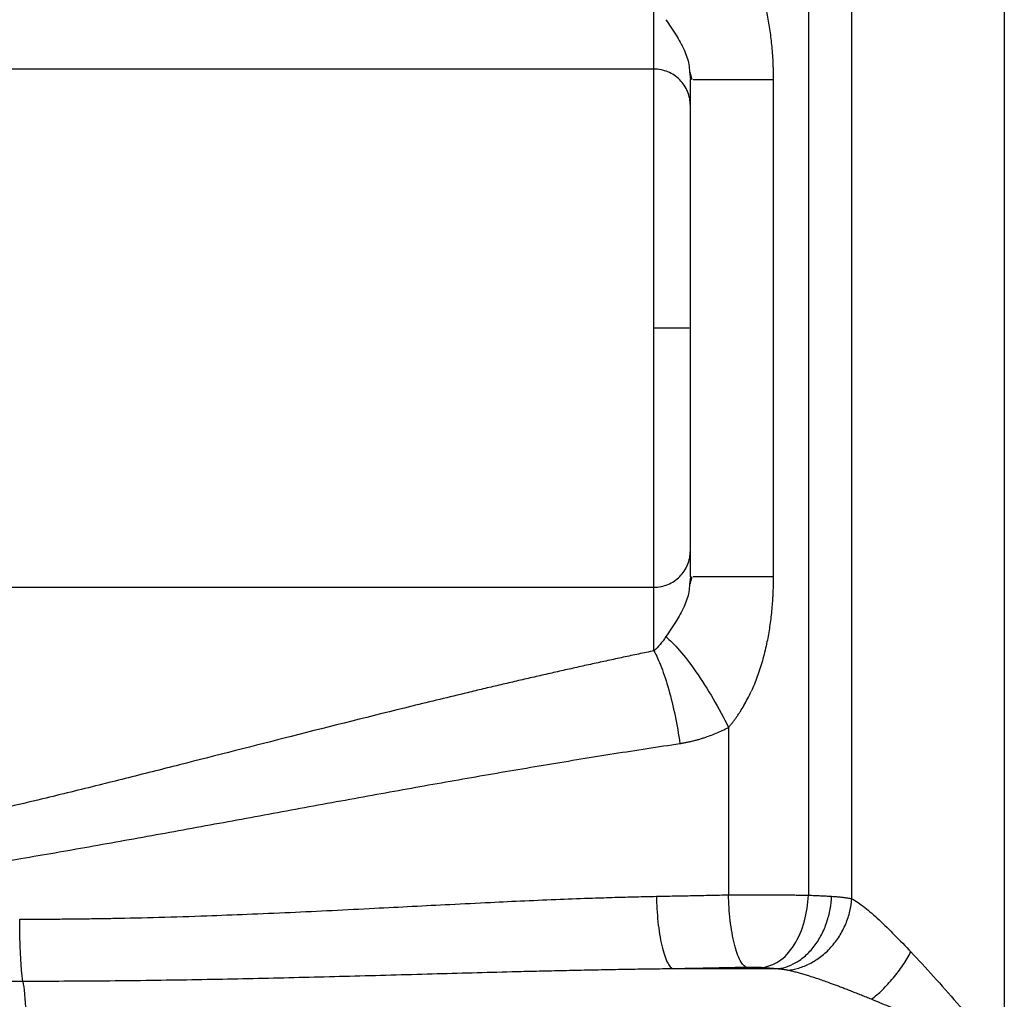
# Paper-space layout '1500L' of a CAD drawing. Units: millimetres. Extents: x 14 to 193, y 16 to 290.
# Drawn here: x 98 to 103, y 147 to 152 of the extents above; entities that cross this region are included whole.
import ezdxf

# ---------------------------------------------------------------- set-up
doc = ezdxf.new("R2010")
doc.units = ezdxf.units.MM

psp = doc.layouts.new('1500L')

# ---------------------------------------------------------------- linework, layer by layer
at = {"color": 7, "linetype": 'Continuous', "lineweight": 25}
for p, q in [((103.13112, 153.68437), (103.13112, 146.41165)), ((102.15477, 152.87695), (102.15476, 147.21907)), ((102.37052, 147.20095), (102.37053, 152.89507)), ((101.38265, 151.34268), (95.20083, 151.34268)), ((101.56057, 151.32846), (101.56447, 151.2909)), ((101.56255, 151.32824), (101.57124, 151.2909)), ((101.56447, 148.80809), (101.56447, 151.2909)), ((101.97797, 151.2909), (101.97797, 148.80809)), ((101.38265, 148.75632), (101.38265, 150.0495)), ((101.56447, 148.80809), (101.56057, 148.77054)), ((101.57124, 148.80809), (101.56255, 148.77076)), ((95.20083, 148.75632), (101.38265, 148.75632)), ((101.75511, 148.05683), (101.7551, 147.22069)), ((101.99123, 146.85108), (101.47895, 146.85108))]:
    psp.add_line(p, q, dxfattribs=at)
for points, knots in [([(101.868, 151.86301), (101.87057, 151.85735), (101.87573, 151.84597), (101.88308, 151.8286), (101.8902, 151.81087), (101.89707, 151.79278), (101.90368, 151.77433), (101.91522, 151.7402), (101.93024, 151.68926), (101.9468, 151.61861), (101.96022, 151.54333), (101.96855, 151.47669), (101.97337, 151.42147), (101.97601, 151.37836), (101.97766, 151.33479), (101.97786, 151.30558), (101.97797, 151.2909)], [0, 0, 0, 0, 0.03173294, 0.06386277, 0.09640184, 0.12936201, 0.16275472, 0.19659095, 0.31351084, 0.43406493, 0.56747644, 0.7042965, 0.77720296, 0.85075634, 0.92500602, 1, 1, 1, 1]), ([(101.38265, 151.34268), (101.38265, 151.34268), (101.38265, 151.37002), (101.38265, 151.47725), (101.38265, 151.55714), (101.38265, 151.66022)], [0, 0, 0, 0, 0.5, 0.5, 1, 1, 1, 1]), ([(101.56447, 151.16086), (101.56447, 151.18466), (101.55974, 151.20845), (101.54152, 151.25243), (101.52804, 151.2726), (101.49439, 151.30626), (101.47422, 151.31973), (101.43024, 151.33795), (101.40645, 151.34268), (101.38265, 151.34268)], [0, 0, 0, 0, 0.25, 0.25, 0.5, 0.5, 0.75, 0.75, 1, 1, 1, 1]), ([(101.38265, 150.0495), (101.38265, 150.13414), (101.38265, 150.21877), (101.38265, 150.3848), (101.38265, 150.46618), (101.38265, 150.62257), (101.38265, 150.69758), (101.38265, 150.83833), (101.38265, 150.90407), (101.38265, 151.02376), (101.38265, 151.07772), (101.38265, 151.17176), (101.38265, 151.21185), (101.38265, 151.27663), (101.38265, 151.30132), (101.38265, 151.33434), (101.38265, 151.34268), (101.38265, 151.34268)], [0, 0, 0, 0, 0.125, 0.125, 0.25, 0.25, 0.375, 0.375, 0.5, 0.5, 0.625, 0.625, 0.75, 0.75, 0.875, 0.875, 1, 1, 1, 1]), ([(101.38265, 148.75632), (101.40645, 148.75632), (101.43024, 148.76105), (101.47422, 148.77926), (101.49439, 148.79274), (101.52804, 148.8264), (101.54152, 148.84657), (101.55974, 148.89054), (101.56447, 148.91434), (101.56447, 148.93813)], [0, 0, 0, 0, 0.25, 0.25, 0.5, 0.5, 0.75, 0.75, 1, 1, 1, 1]), ([(101.97797, 148.8081), (101.97793, 148.79938), (101.97786, 148.782), (101.97727, 148.756), (101.97633, 148.73012), (101.97501, 148.70436), (101.97332, 148.67873), (101.97124, 148.65323), (101.96707, 148.61006), (101.95932, 148.54993), (101.94735, 148.48422), (101.93519, 148.43082), (101.92422, 148.3892), (101.91205, 148.34892), (101.89866, 148.30998), (101.88418, 148.27232), (101.87336, 148.248), (101.868, 148.23596)], [0, 0, 0, 0, 0.0445056, 0.0888071, 0.1329142, 0.1768372, 0.2205862, 0.2641715, 0.3076036, 0.4422386, 0.5738962, 0.6489219, 0.7222235, 0.7938872, 0.8640047, 0.9326741, 1, 1, 1, 1]), ([(101.38265, 148.43878), (101.38265, 148.54186), (101.38265, 148.62175), (101.38265, 148.72898), (101.38265, 148.75632), (101.38265, 148.75632)], [0, 0, 0, 0, 0.5, 0.5, 1, 1, 1, 1]), ([(101.44189, 148.50947), (101.43275, 148.49556), (101.42322, 148.48231), (101.40344, 148.45826), (101.39319, 148.44749), (101.38265, 148.43878)], [0, 0, 0, 0, 0.5, 0.5, 1, 1, 1, 1]), ([(101.44189, 148.50948), (101.46165, 148.4934), (101.48473, 148.47058), (101.5358, 148.4114), (101.56376, 148.37504), (101.62097, 148.29266), (101.65015, 148.24673), (101.70558, 148.15208), (101.7318, 148.10348), (101.75511, 148.05683)], [0, 0, 0, 0, 0.25, 0.25, 0.5, 0.5, 0.75, 0.75, 1, 1, 1, 1]), ([(101.38265, 148.43879), (101.35715, 148.43349), (101.30611, 148.42288), (101.2294, 148.40662), (101.15252, 148.3901), (101.07544, 148.37329), (100.99818, 148.35622), (100.92074, 148.33889), (100.84312, 148.32131), (100.76531, 148.30348), (100.68732, 148.28542), (100.60914, 148.26713), (100.53078, 148.24862), (100.38621, 148.21416), (100.06773, 148.13672), (99.58947, 148.01606), (99.11135, 147.89376), (98.79095, 147.81277), (98.56299, 147.75596), (98.30107, 147.69167), (97.95559, 147.61099), (97.58054, 147.5317), (97.18586, 147.4609), (96.82427, 147.41187), (96.52299, 147.38561), (96.31686, 147.37509), (96.15719, 147.3716), (95.99742, 147.37226), (95.85583, 147.3769), (95.72742, 147.38411), (95.62792, 147.39127), (95.52537, 147.40021), (95.4198, 147.41105), (95.31123, 147.42372), (95.23798, 147.4336), (95.20083, 147.43861)], [0, 0, 0, 0, 0.0128423, 0.0257049, 0.0385879, 0.0514913, 0.0644151, 0.0773592, 0.0903236, 0.1033083, 0.1163131, 0.1293382, 0.1423832, 0.1554483, 0.2014854, 0.3010525, 0.392685, 0.43717, 0.4582231, 0.504202, 0.5649587, 0.6258995, 0.6849331, 0.7536261, 0.7972585, 0.8268705, 0.8504796, 0.8721912, 0.9018354, 0.9169431, 0.932551, 0.9486603, 0.9652716, 0.9823851, 1, 1, 1, 1]), ([(101.38265, 148.43878), (101.39478, 148.4165), (101.40738, 148.38883), (101.43238, 148.32352), (101.44475, 148.28588), (101.46794, 148.20372), (101.47873, 148.15924), (101.49765, 148.0681), (101.50577, 148.02149), (101.51231, 147.97616)], [0, 0, 0, 0, 0.25, 0.25, 0.5, 0.5, 0.75, 0.75, 1, 1, 1, 1]), ([(101.75511, 148.05683), (101.75844, 148.06078), (101.76516, 148.06879), (101.77505, 148.08127), (101.78494, 148.09427), (101.79476, 148.10784), (101.80452, 148.12196), (101.81705, 148.14107), (101.83242, 148.16647), (101.85065, 148.19952), (101.86203, 148.22341), (101.868, 148.23596)], [0, 0, 0, 0, 0.0736445, 0.149035, 0.2262096, 0.3051998, 0.3860341, 0.4687476, 0.6276193, 0.8043867, 1, 1, 1, 1]), ([(101.51231, 147.97616), (101.51785, 147.97703), (101.52905, 147.97878), (101.54593, 147.98195), (101.56305, 147.98557), (101.5804, 147.9897), (101.59797, 147.99434), (101.61574, 147.99951), (101.63754, 148.00643), (101.66347, 148.01561), (101.69359, 148.02766), (101.72436, 148.04129), (101.74475, 148.05159), (101.75512, 148.05683)], [0, 0, 0, 0, 0.0655855, 0.1324721, 0.2006273, 0.270069, 0.3408163, 0.4128825, 0.4862734, 0.6077632, 0.733911, 0.8646311, 1, 1, 1, 1]), ([(96.10992, 147.18771), (96.12837, 147.18775), (96.16539, 147.18783), (96.22112, 147.18846), (96.27723, 147.18945), (96.33372, 147.19084), (96.3906, 147.19262), (96.44786, 147.19479), (96.50549, 147.19735), (96.56351, 147.2003), (96.62189, 147.20362), (96.75885, 147.21226), (96.98126, 147.23018), (97.28748, 147.26302), (97.60225, 147.30414), (97.91417, 147.35089), (98.23555, 147.4035), (98.56976, 147.46168), (98.92153, 147.52513), (99.28017, 147.59087), (99.63983, 147.65712), (99.93729, 147.71148), (100.17202, 147.75374), (100.3434, 147.78421), (100.51368, 147.81402), (100.68286, 147.84313), (100.85092, 147.87147), (101.01787, 147.899), (101.18371, 147.92566), (101.34843, 147.95147), (101.45779, 147.96794), (101.51231, 147.97616)], [0, 0, 0, 0, 0.0100308, 0.0201321, 0.0303041, 0.0405473, 0.0508619, 0.0612484, 0.0717068, 0.0822373, 0.09284, 0.1035151, 0.1568785, 0.2142133, 0.2711246, 0.3297734, 0.3861527, 0.4488427, 0.5151417, 0.5817895, 0.6487825, 0.7161223, 0.7483699, 0.7804431, 0.8123412, 0.8440631, 0.8756075, 0.9069737, 0.9381614, 0.9691701, 1, 1, 1, 1]), ([(98.21747, 147.09908), (98.2431, 147.09911), (98.29446, 147.09916), (98.37161, 147.09955), (98.44905, 147.10016), (98.52676, 147.10103), (98.60476, 147.10213), (98.73342, 147.10435), (98.91588, 147.1086), (99.13893, 147.11564), (99.35711, 147.12401), (99.5655, 147.13308), (99.77754, 147.14322), (99.98081, 147.15347), (100.17674, 147.16356), (100.3696, 147.17347), (100.55667, 147.18276), (100.73984, 147.19135), (100.90984, 147.19859), (101.05939, 147.20419), (101.18558, 147.20823), (101.29168, 147.21116), (101.36104, 147.21262), (101.39507, 147.21333)], [0, 0, 0, 0, 0.0239388, 0.0479732, 0.0721036, 0.0963302, 0.1206532, 0.1450728, 0.2167599, 0.291587, 0.3543466, 0.4217773, 0.4877205, 0.5542328, 0.6137111, 0.6730288, 0.7369109, 0.7911887, 0.8470693, 0.8986729, 0.9336874, 0.9674629, 1, 1, 1, 1]), ([(101.39507, 147.21333), (101.42509, 147.21391), (101.48516, 147.21509), (101.57518, 147.21691), (101.66518, 147.21877), (101.72512, 147.22005), (101.7551, 147.22069)], [0, 0, 0, 0, 0.2497532, 0.4996708, 0.7497531, 1, 1, 1, 1]), ([(101.39507, 147.21333), (101.39544, 147.19284), (101.39622, 147.17166), (101.39875, 147.12884), (101.40049, 147.10719), (101.40496, 147.06461), (101.4077, 147.04367), (101.41409, 147.00378), (101.41774, 146.98483), (101.42579, 146.95006), (101.43018, 146.93425), (101.43944, 146.90655), (101.44431, 146.89467), (101.45421, 146.87516), (101.45925, 146.86753), (101.46923, 146.85636), (101.47417, 146.85282), (101.47895, 146.85108)], [0, 0, 0, 0, 0.125, 0.125, 0.25, 0.25, 0.375, 0.375, 0.5, 0.5, 0.625, 0.625, 0.75, 0.75, 0.875, 0.875, 1, 1, 1, 1]), ([(101.7551, 147.22069), (101.75956, 147.22071), (101.76852, 147.22075), (101.78215, 147.22079), (101.79599, 147.22083), (101.81004, 147.22086), (101.82428, 147.22089), (101.83871, 147.2209), (101.8533, 147.22091), (101.86309, 147.22091), (101.868, 147.22091)], [0, 0, 0, 0, 0.1207562, 0.2427248, 0.3659059, 0.4902995, 0.6159057, 0.7427245, 0.8707559, 1, 1, 1, 1]), ([(101.84499, 146.85844), (101.8399, 146.86017), (101.83464, 146.86368), (101.824, 146.87478), (101.81862, 146.88237), (101.80804, 146.90179), (101.80284, 146.91363), (101.79292, 146.94124), (101.78822, 146.95702), (101.77958, 146.99175), (101.77565, 147.01069), (101.76877, 147.0506), (101.76583, 147.07156), (101.76099, 147.11423), (101.75911, 147.13592), (101.75637, 147.17888), (101.75551, 147.20013), (101.7551, 147.22069)], [0, 0, 0, 0, 0.125, 0.125, 0.25, 0.25, 0.375, 0.375, 0.5, 0.5, 0.625, 0.625, 0.75, 0.75, 0.875, 0.875, 1, 1, 1, 1]), ([(101.868, 147.22091), (101.87282, 147.22091), (101.88247, 147.2209), (101.89694, 147.22088), (101.91142, 147.22085), (101.92588, 147.22081), (101.94032, 147.22077), (101.95471, 147.22072), (101.96904, 147.22066), (101.9833, 147.2206), (101.99747, 147.22052), (102.01154, 147.22044), (102.02549, 147.22036), (102.03929, 147.22026), (102.05295, 147.22016), (102.06644, 147.22005), (102.07974, 147.21993), (102.09284, 147.21981), (102.10573, 147.21968), (102.11839, 147.21954), (102.1308, 147.21939), (102.14296, 147.21924), (102.15083, 147.21913), (102.15476, 147.21907)], [0, 0, 0, 0, 0.04658449, 0.09327236, 0.14006363, 0.1869583, 0.23395639, 0.28105791, 0.32826287, 0.37557128, 0.42298316, 0.47049851, 0.51811735, 0.56583969, 0.61366553, 0.6615949, 0.7096278, 0.75776425, 0.80600425, 0.85434781, 0.90279495, 0.95134568, 1, 1, 1, 1]), ([(101.92498, 146.85682), (101.95272, 146.86437), (102.01031, 146.88006), (102.08563, 146.96516), (102.13983, 147.08399), (102.1499, 147.17513), (102.15476, 147.21907)], [0, 0, 0, 0, 0.240534, 0.4994174, 0.7586263, 1, 1, 1, 1]), ([(101.99123, 146.85108), (102.00715, 146.85223), (102.02363, 146.85522), (102.05697, 146.86543), (102.07383, 146.87265), (102.10699, 146.89155), (102.12328, 146.90322), (102.15426, 146.93071), (102.16894, 146.94653), (102.19577, 146.9815), (102.20791, 147.00064), (102.22901, 147.04105), (102.23797, 147.0623), (102.25249, 147.10555), (102.25804, 147.12755), (102.2659, 147.17105), (102.26821, 147.19255), (102.26912, 147.21333)], [0, 0, 0, 0, 0.125, 0.125, 0.25, 0.25, 0.375, 0.375, 0.5, 0.5, 0.625, 0.625, 0.75, 0.75, 0.875, 0.875, 1, 1, 1, 1]), ([(102.15476, 147.21907), (102.15977, 147.21886), (102.16984, 147.21843), (102.18464, 147.21777), (102.19928, 147.21709), (102.21372, 147.21638), (102.22795, 147.21565), (102.24195, 147.2149), (102.25573, 147.21413), (102.26464, 147.2136), (102.26912, 147.21333)], [0, 0, 0, 0, 0.12150789, 0.24401336, 0.36751649, 0.49201737, 0.61751607, 0.7440127, 0.87150731, 1, 1, 1, 1]), ([(102.26912, 147.21333), (102.27323, 147.21307), (102.2814, 147.21255), (102.29315, 147.21165), (102.30444, 147.21065), (102.31525, 147.20956), (102.32558, 147.20837), (102.33546, 147.20708), (102.34488, 147.2057), (102.35385, 147.20422), (102.36242, 147.20265), (102.36783, 147.20151), (102.37052, 147.20095)], [0, 0, 0, 0, 0.1064574, 0.2114698, 0.3150408, 0.4171739, 0.5178729, 0.6171418, 0.7149845, 0.8114055, 0.9064091, 1, 1, 1, 1]), ([(102.04962, 146.84429), (102.06757, 146.8461), (102.08613, 146.84965), (102.12371, 146.86072), (102.14272, 146.86824), (102.18018, 146.88741), (102.19862, 146.89906), (102.23384, 146.92622), (102.25061, 146.94172), (102.28144, 146.97583), (102.29551, 146.99443), (102.32023, 147.03363), (102.33087, 147.05422), (102.34843, 147.09616), (102.35534, 147.1175), (102.36554, 147.15976), (102.36883, 147.18069), (102.37052, 147.20095)], [0, 0, 0, 0, 0.125, 0.125, 0.25, 0.25, 0.375, 0.375, 0.5, 0.5, 0.625, 0.625, 0.75, 0.75, 0.875, 0.875, 1, 1, 1, 1]), ([(102.37051, 147.20095), (102.39003, 147.19065), (102.41161, 147.17569), (102.45732, 147.13966), (102.4815, 147.11853), (102.53155, 147.07207), (102.55742, 147.04676), (102.61032, 146.99328), (102.63734, 146.96514), (102.66476, 146.93604)], [0, 0, 0, 0, 0.25, 0.25, 0.5, 0.5, 0.75, 0.75, 1, 1, 1, 1]), ([(98.23366, 146.78845), (98.23131, 146.80391), (98.22906, 146.82302), (98.22502, 146.86774), (98.22324, 146.89332), (98.22035, 146.94865), (98.21925, 146.97836), (98.21781, 147.03876), (98.21747, 147.06941), (98.21747, 147.09908)], [0, 0, 0, 0, 0.25, 0.25, 0.5, 0.5, 0.75, 0.75, 1, 1, 1, 1]), ([(102.4684, 146.69909), (102.48648, 146.71301), (102.505, 146.72909), (102.54161, 146.76479), (102.5597, 146.78441), (102.59405, 146.82587), (102.61032, 146.8477), (102.6399, 146.89188), (102.65322, 146.91422), (102.66476, 146.93604)], [0, 0, 0, 0, 0.25, 0.25, 0.5, 0.5, 0.75, 0.75, 1, 1, 1, 1]), ([(102.66476, 146.93604), (102.70201, 146.89652), (102.73998, 146.85515), (102.81677, 146.77019), (102.85562, 146.72657), (102.93379, 146.63804), (102.97312, 146.59312), (103.05197, 146.50273), (103.0915, 146.45724), (103.13112, 146.41165)], [0, 0, 0, 0, 0.25, 0.25, 0.5, 0.5, 0.75, 0.75, 1, 1, 1, 1]), ([(101.47895, 146.85108), (101.44318, 146.85067), (101.3708, 146.84985), (101.26093, 146.84821), (101.14849, 146.84626), (101.03348, 146.844), (100.91589, 146.84145), (100.79574, 146.83863), (100.58244, 146.83332), (100.27166, 146.82482), (99.86681, 146.81357), (99.45799, 146.80321), (99.11872, 146.79637), (98.84636, 146.79233), (98.64234, 146.79013), (98.43809, 146.78872), (98.30183, 146.78854), (98.23366, 146.78845)], [0, 0, 0, 0, 0.0331532, 0.0670946, 0.1018233, 0.1373389, 0.1736405, 0.2107277, 0.2486001, 0.3711261, 0.4983362, 0.6229896, 0.7489218, 0.811619, 0.8743607, 0.9371524, 1, 1, 1, 1]), ([(101.84499, 146.85844), (101.81454, 146.8578), (101.75363, 146.85652), (101.66216, 146.85465), (101.57061, 146.85283), (101.5095, 146.85166), (101.47895, 146.85108)], [0, 0, 0, 0, 0.250036, 0.5000401, 0.7500242, 1, 1, 1, 1]), ([(101.92498, 146.85682), (101.92303, 146.85695), (101.9192, 146.85721), (101.91322, 146.85755), (101.90615, 146.85789), (101.89749, 146.85821), (101.89064, 146.85837), (101.88708, 146.85846)], [0, 0, 0, 0, 0.1733402, 0.3397826, 0.5001894, 0.7401424, 1, 1, 1, 1]), ([(101.99123, 146.85108), (101.98786, 146.85142), (101.98112, 146.85211), (101.97056, 146.85311), (101.95969, 146.85408), (101.94847, 146.85503), (101.93693, 146.85594), (101.92896, 146.85653), (101.92498, 146.85682)], [0, 0, 0, 0, 0.1668583, 0.3334289, 0.4998699, 0.6663399, 0.8329972, 1, 1, 1, 1]), ([(102.04962, 146.84429), (102.04722, 146.84476), (102.0424, 146.8457), (102.03476, 146.84691), (102.02678, 146.848), (102.01843, 146.84895), (102.00972, 146.84978), (102.00065, 146.8505), (101.99439, 146.85088), (101.99123, 146.85108)], [0, 0, 0, 0, 0.13611032, 0.27414384, 0.4143078, 0.55679764, 0.70179694, 0.84947757, 1, 1, 1, 1]), ([(102.4684, 146.69909), (102.45981, 146.70257), (102.44283, 146.70947), (102.41783, 146.71952), (102.39357, 146.72918), (102.37005, 146.73845), (102.34729, 146.74732), (102.32527, 146.75578), (102.304, 146.76385), (102.28348, 146.77152), (102.25075, 146.78355), (102.2077, 146.79884), (102.16398, 146.81329), (102.13182, 146.82318), (102.10925, 146.82972), (102.08807, 146.83541), (102.0682, 146.84033), (102.05573, 146.84299), (102.04962, 146.84429)], [0, 0, 0, 0, 0.057185, 0.1129649, 0.1673386, 0.2203057, 0.2718661, 0.3220201, 0.3707688, 0.4181138, 0.4640574, 0.5989614, 0.722774, 0.7826023, 0.8402385, 0.8956813, 0.9489328, 1, 1, 1, 1]), ([(98.23366, 146.78845), (98.23616, 146.77209), (98.23864, 146.75182), (98.2433, 146.70273), (98.24548, 146.67388), (98.24918, 146.60846), (98.25069, 146.5719), (98.25276, 146.49407), (98.2533, 146.45286), (98.2533, 146.41165)], [0, 0, 0, 0, 0.25, 0.25, 0.5, 0.5, 0.75, 0.75, 1, 1, 1, 1]), ([(103.13112, 146.41165), (103.12005, 146.41656), (103.0986, 146.42607), (103.06746, 146.4399), (103.03839, 146.45279), (103.0114, 146.46476), (102.98648, 146.47579), (102.96364, 146.4859), (102.91833, 146.50592), (102.85358, 146.53447), (102.77643, 146.56821), (102.7117, 146.59632), (102.65671, 146.61999), (102.60498, 146.64205), (102.55651, 146.6625), (102.51127, 146.68139), (102.48236, 146.69332), (102.4684, 146.69909)], [0, 0, 0, 0, 0.0495636, 0.0960432, 0.1394389, 0.1797506, 0.2169784, 0.2511223, 0.2821823, 0.4202309, 0.5420138, 0.6298506, 0.7130765, 0.7916972, 0.8657192, 0.9351503, 1, 1, 1, 1])]:
    psp.add_open_spline(points, degree=3, knots=knots, dxfattribs=at)
at = {"color": 8, "linetype": 'Continuous', "lineweight": 25}
for points, knots in [([(101.44189, 151.58952), (101.45875, 151.56498), (101.48887, 151.52113), (101.53344, 151.44381), (101.55696, 151.37836), (101.55968, 151.34083), (101.56057, 151.32846)], [0, 0, 0, 0, 0.352878, 0.6304946, 0.8781364, 1, 1, 1, 1]), ([(101.57853, 151.2909), (101.58223, 151.2909), (101.59294, 151.2909), (101.67416, 151.2909), (101.80624, 151.2909), (101.92072, 151.2909), (101.97797, 151.2909)], [0, 0, 0, 0, 0.14937442, 0.43291805, 0.71645902, 1, 1, 1, 1]), ([(101.55841, 150.0495), (101.55693, 150.0495), (101.55391, 150.0495), (101.53543, 150.0495), (101.51223, 150.0495), (101.48303, 150.0495), (101.44072, 150.0495), (101.40553, 150.0495), (101.38265, 150.0495)], [0, 0, 0, 0, 0.141983, 0.2874048, 0.4359178, 0.5844285, 0.7298566, 1, 1, 1, 1]), ([(101.97797, 148.80809), (101.92072, 148.80809), (101.80624, 148.80809), (101.67416, 148.80809), (101.59294, 148.80809), (101.58223, 148.80809), (101.57853, 148.80809)], [0, 0, 0, 0, 0.2835416, 0.5670832, 0.8506275, 1, 1, 1, 1]), ([(101.56057, 148.77054), (101.55967, 148.75816), (101.55696, 148.72063), (101.53344, 148.65518), (101.48887, 148.57786), (101.45875, 148.53401), (101.44189, 148.50948)], [0, 0, 0, 0, 0.1218719, 0.369544, 0.6471685, 1, 1, 1, 1])]:
    psp.add_open_spline(points, degree=3, knots=knots, dxfattribs=at)
at = {"color": 7, "linetype": 'Continuous', "lineweight": 25}
for points in [[(101.88708, 146.85846), (101.87305, 146.85845), (101.85902, 146.85845), (101.84499, 146.85844)], [(98.23366, 146.78845), (97.52881, 146.78845), (96.81937, 146.78845), (96.10992, 146.78845)]]:
    psp.add_open_spline(points, degree=3, dxfattribs=at)

doc.saveas('drawing.dxf')
